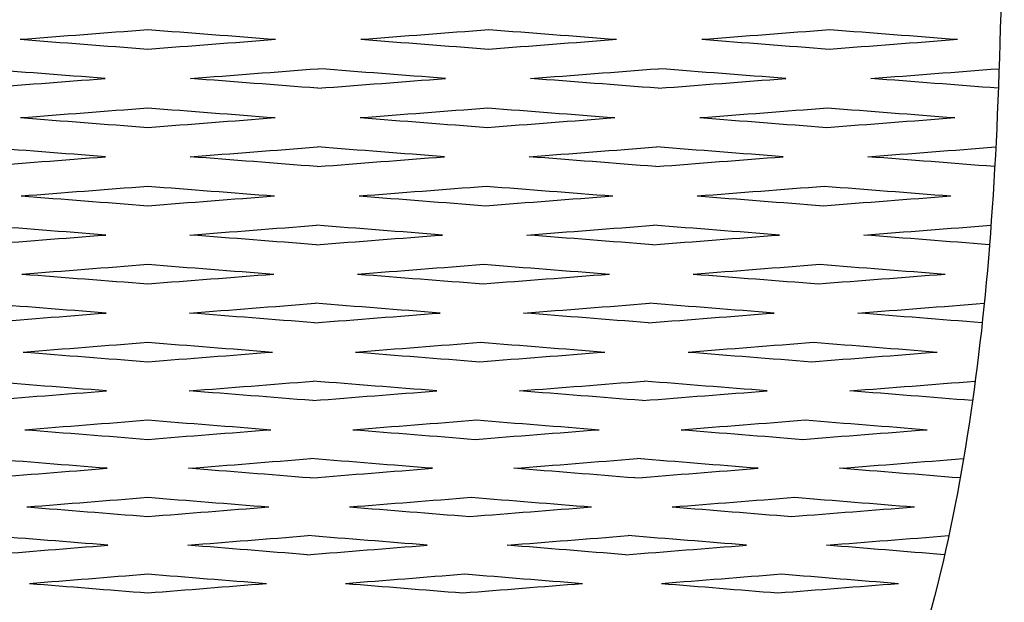
# Model space of a CAD drawing. Units: inches. Extents: x 0 to 842, y 234 to 361.
# Drawn here: x 320 to 372, y 266 to 297 of the extents above; entities that cross this region are included whole.
import ezdxf

# ---------------------------------------------------------------- set-up
doc = ezdxf.new("R2010")
doc.units = ezdxf.units.IN
doc.header["$MEASUREMENT"] = 0
doc.layers.add('DEFAULT', color=7, linetype='Continuous')

# ---------------------------------------------------------------- blocks, each defined once
blk = doc.blocks.new('block 1908')
at = {"layer": 'DEFAULT', "color": 7, "lineweight": 25}
blk.add_open_spline([(353.632, 267.024), (355.684, 266.859), (357.728, 266.693), (359.765, 266.528), (361.878, 266.693), (363.998, 266.859), (366.125, 267.024)], degree=3, knots=[0, 0, 0, 0, 1, 1, 1, 2, 2, 2, 2], dxfattribs=at)
blk = doc.blocks.new('block 1912')
at = {"layer": 'DEFAULT', "color": 7, "lineweight": 25}
blk.add_open_spline([(336.975, 267.024), (339.045, 266.859), (341.109, 266.693), (343.165, 266.528), (345.259, 266.693), (347.36, 266.859), (349.468, 267.024)], degree=3, knots=[0, 0, 0, 0, 1, 1, 1, 2, 2, 2, 2], dxfattribs=at)
blk = doc.blocks.new('block 1916')
at = {"layer": 'DEFAULT', "color": 7, "lineweight": 25}
blk.add_open_spline([(320.318, 267.024), (322.407, 266.859), (324.489, 266.693), (326.564, 266.528), (328.639, 266.693), (330.722, 266.859), (332.811, 267.024)], degree=3, knots=[0, 0, 0, 0, 1, 1, 1, 2, 2, 2, 2], dxfattribs=at)
blk = doc.blocks.new('block 1926')
at = {"layer": 'DEFAULT', "color": 7, "lineweight": 25}
blk.add_open_spline([(368.541, 268.536), (366.479, 268.704), (364.412, 268.872), (362.339, 269.04), (364.474, 269.208), (366.616, 269.376), (368.763, 269.544)], degree=3, knots=[0, 0, 0, 0, 1, 1, 1, 2, 2, 2, 2], dxfattribs=at)
blk = doc.blocks.new('block 1927')
at = {"layer": 'DEFAULT', "color": 7, "lineweight": 25}
blk.add_open_spline([(351.75, 268.536), (353.871, 268.704), (355.998, 268.872), (358.13, 269.04), (356.053, 269.208), (353.971, 269.376), (351.883, 269.544)], degree=3, knots=[0, 0, 0, 0, 1, 1, 1, 2, 2, 2, 2], dxfattribs=at)
blk = doc.blocks.new('block 1928')
at = {"layer": 'DEFAULT', "color": 7, "lineweight": 25}
blk.add_open_spline([(354.211, 271.056), (356.313, 270.888), (358.41, 270.72), (360.501, 270.552), (362.652, 270.72), (364.808, 270.888), (366.97, 271.056)], degree=3, knots=[0, 0, 0, 0, 1, 1, 1, 2, 2, 2, 2], dxfattribs=at)
blk = doc.blocks.new('block 1929')
at = {"layer": 'DEFAULT', "color": 7, "lineweight": 25}
blk.add_open_spline([(353.632, 267.024), (355.738, 267.192), (357.85, 267.36), (359.967, 267.528), (362.025, 267.36), (364.078, 267.192), (366.125, 267.024)], degree=3, knots=[0, 0, 0, 0, 1, 1, 1, 2, 2, 2, 2], dxfattribs=at)
blk = doc.blocks.new('block 1930')
at = {"layer": 'DEFAULT', "color": 7, "lineweight": 25}
blk.add_open_spline([(351.75, 268.536), (349.673, 268.704), (347.591, 268.872), (345.504, 269.04), (347.625, 269.208), (349.751, 269.376), (351.883, 269.544)], degree=3, knots=[0, 0, 0, 0, 1, 1, 1, 2, 2, 2, 2], dxfattribs=at)
blk = doc.blocks.new('block 1931')
at = {"layer": 'DEFAULT', "color": 7, "lineweight": 25}
blk.add_open_spline([(334.96, 268.536), (337.066, 268.704), (339.178, 268.872), (341.295, 269.04), (339.203, 269.208), (337.107, 269.376), (335.004, 269.544)], degree=3, knots=[0, 0, 0, 0, 1, 1, 1, 2, 2, 2, 2], dxfattribs=at)
blk = doc.blocks.new('block 1932')
at = {"layer": 'DEFAULT', "color": 7, "lineweight": 25}
blk.add_open_spline([(337.197, 271.056), (339.315, 270.888), (341.427, 270.72), (343.533, 270.552), (345.669, 270.72), (347.81, 270.888), (349.957, 271.056)], degree=3, knots=[0, 0, 0, 0, 1, 1, 1, 2, 2, 2, 2], dxfattribs=at)
blk = doc.blocks.new('block 1933')
at = {"layer": 'DEFAULT', "color": 7, "lineweight": 25}
blk.add_open_spline([(336.975, 267.024), (339.066, 267.192), (341.164, 267.36), (343.266, 267.528), (345.339, 267.36), (347.406, 267.192), (349.468, 267.024)], degree=3, knots=[0, 0, 0, 0, 1, 1, 1, 2, 2, 2, 2], dxfattribs=at)
blk = doc.blocks.new('block 1934')
at = {"layer": 'DEFAULT', "color": 7, "lineweight": 25}
blk.add_open_spline([(334.96, 268.536), (332.868, 268.704), (330.771, 268.872), (328.669, 269.04), (330.775, 269.208), (332.887, 269.376), (335.004, 269.544)], degree=3, knots=[0, 0, 0, 0, 1, 1, 1, 2, 2, 2, 2], dxfattribs=at)
blk = doc.blocks.new('block 1935')
at = {"layer": 'DEFAULT', "color": 7, "lineweight": 25}
blk.add_open_spline([(318.169, 268.536), (320.261, 268.704), (322.357, 268.872), (324.46, 269.04), (322.354, 269.208), (320.242, 269.376), (318.124, 269.544)], degree=3, knots=[0, 0, 0, 0, 1, 1, 1, 2, 2, 2, 2], dxfattribs=at)
blk = doc.blocks.new('block 1936')
at = {"layer": 'DEFAULT', "color": 7, "lineweight": 25}
blk.add_open_spline([(320.185, 271.056), (322.317, 270.888), (324.443, 270.72), (326.564, 270.552), (328.685, 270.72), (330.812, 270.888), (332.944, 271.056)], degree=3, knots=[0, 0, 0, 0, 1, 1, 1, 2, 2, 2, 2], dxfattribs=at)
blk = doc.blocks.new('block 1937')
at = {"layer": 'DEFAULT', "color": 7, "lineweight": 25}
blk.add_open_spline([(320.318, 267.024), (322.395, 267.192), (324.477, 267.36), (326.564, 267.528), (328.652, 267.36), (330.734, 267.192), (332.811, 267.024)], degree=3, knots=[0, 0, 0, 0, 1, 1, 1, 2, 2, 2, 2], dxfattribs=at)
blk = doc.blocks.new('block 1946')
at = {"layer": 'DEFAULT', "color": 7, "lineweight": 25}
blk.add_open_spline([(369.363, 272.581), (367.252, 272.751), (365.138, 272.92), (363.018, 273.09), (365.188, 273.259), (367.362, 273.429), (369.54, 273.598)], degree=3, knots=[0, 0, 0, 0, 1, 1, 1, 2, 2, 2, 2], dxfattribs=at)
blk = doc.blocks.new('block 1947')
at = {"layer": 'DEFAULT', "color": 7, "lineweight": 25}
blk.add_open_spline([(352.243, 272.581), (354.401, 272.751), (356.563, 272.92), (358.73, 273.09), (356.607, 273.259), (354.481, 273.429), (352.35, 273.598)], degree=3, knots=[0, 0, 0, 0, 1, 1, 1, 2, 2, 2, 2], dxfattribs=at)
blk = doc.blocks.new('block 1948')
at = {"layer": 'DEFAULT', "color": 7, "lineweight": 25}
blk.add_open_spline([(354.672, 275.123), (356.814, 274.954), (358.953, 274.784), (361.087, 274.615), (363.268, 274.784), (365.454, 274.954), (367.644, 275.123)], degree=3, knots=[0, 0, 0, 0, 1, 1, 1, 2, 2, 2, 2], dxfattribs=at)
blk = doc.blocks.new('block 1949')
at = {"layer": 'DEFAULT', "color": 7, "lineweight": 25}
blk.add_open_spline([(354.211, 271.056), (356.356, 271.225), (358.507, 271.395), (360.661, 271.564), (362.769, 271.395), (364.872, 271.225), (366.97, 271.056)], degree=3, knots=[0, 0, 0, 0, 1, 1, 1, 2, 2, 2, 2], dxfattribs=at)
blk = doc.blocks.new('block 1950')
at = {"layer": 'DEFAULT', "color": 7, "lineweight": 25}
blk.add_open_spline([(352.243, 272.581), (350.121, 272.751), (347.995, 272.92), (345.864, 273.09), (348.021, 273.259), (350.183, 273.429), (352.35, 273.598)], degree=3, knots=[0, 0, 0, 0, 1, 1, 1, 2, 2, 2, 2], dxfattribs=at)
blk = doc.blocks.new('block 1951')
at = {"layer": 'DEFAULT', "color": 7, "lineweight": 25}
blk.add_open_spline([(335.124, 272.581), (337.27, 272.751), (339.42, 272.92), (341.575, 273.09), (339.441, 273.259), (337.302, 273.429), (335.159, 273.598)], degree=3, knots=[0, 0, 0, 0, 1, 1, 1, 2, 2, 2, 2], dxfattribs=at)
blk = doc.blocks.new('block 1952')
at = {"layer": 'DEFAULT', "color": 7, "lineweight": 25}
blk.add_open_spline([(337.375, 275.123), (339.53, 274.954), (341.68, 274.784), (343.825, 274.615), (345.995, 274.784), (348.169, 274.954), (350.347, 275.123)], degree=3, knots=[0, 0, 0, 0, 1, 1, 1, 2, 2, 2, 2], dxfattribs=at)
blk = doc.blocks.new('block 1953')
at = {"layer": 'DEFAULT', "color": 7, "lineweight": 25}
blk.add_open_spline([(337.197, 271.056), (339.331, 271.225), (341.47, 271.395), (343.613, 271.564), (345.732, 271.395), (347.847, 271.225), (349.957, 271.056)], degree=3, knots=[0, 0, 0, 0, 1, 1, 1, 2, 2, 2, 2], dxfattribs=at)
blk = doc.blocks.new('block 1954')
at = {"layer": 'DEFAULT', "color": 7, "lineweight": 25}
blk.add_open_spline([(335.124, 272.581), (332.99, 272.751), (330.851, 272.92), (328.709, 273.09), (330.854, 273.259), (333.005, 273.429), (335.159, 273.598)], degree=3, knots=[0, 0, 0, 0, 1, 1, 1, 2, 2, 2, 2], dxfattribs=at)
blk = doc.blocks.new('block 1955')
at = {"layer": 'DEFAULT', "color": 7, "lineweight": 25}
blk.add_open_spline([(318.005, 272.581), (320.139, 272.751), (322.277, 272.92), (324.42, 273.09), (322.274, 273.259), (320.124, 273.429), (317.969, 273.598)], degree=3, knots=[0, 0, 0, 0, 1, 1, 1, 2, 2, 2, 2], dxfattribs=at)
blk = doc.blocks.new('block 1956')
at = {"layer": 'DEFAULT', "color": 7, "lineweight": 25}
blk.add_open_spline([(320.078, 275.123), (322.245, 274.954), (324.407, 274.784), (326.564, 274.615), (328.722, 274.784), (330.884, 274.954), (333.051, 275.123)], degree=3, knots=[0, 0, 0, 0, 1, 1, 1, 2, 2, 2, 2], dxfattribs=at)
blk = doc.blocks.new('block 1957')
at = {"layer": 'DEFAULT', "color": 7, "lineweight": 25}
blk.add_open_spline([(320.185, 271.056), (322.306, 271.225), (324.433, 271.395), (326.564, 271.564), (328.695, 271.395), (330.822, 271.225), (332.944, 271.056)], degree=3, knots=[0, 0, 0, 0, 1, 1, 1, 2, 2, 2, 2], dxfattribs=at)
blk = doc.blocks.new('block 1966')
at = {"layer": 'DEFAULT', "color": 7, "lineweight": 25}
blk.add_open_spline([(370.018, 276.657), (367.869, 276.827), (365.716, 276.998), (363.56, 277.168), (365.756, 277.339), (367.956, 277.509), (370.159, 277.68)], degree=3, knots=[0, 0, 0, 0, 1, 1, 1, 2, 2, 2, 2], dxfattribs=at)
blk = doc.blocks.new('block 1967')
at = {"layer": 'DEFAULT', "color": 7, "lineweight": 25}
blk.add_open_spline([(352.636, 276.657), (354.823, 276.827), (357.013, 276.998), (359.207, 277.168), (357.049, 277.339), (354.887, 277.509), (352.721, 277.68)], degree=3, knots=[0, 0, 0, 0, 1, 1, 1, 2, 2, 2, 2], dxfattribs=at)
blk = doc.blocks.new('block 1968')
at = {"layer": 'DEFAULT', "color": 7, "lineweight": 25}
blk.add_open_spline([(355.038, 279.213), (357.213, 279.043), (359.385, 278.873), (361.553, 278.702), (363.758, 278.873), (365.967, 279.043), (368.18, 279.213)], degree=3, knots=[0, 0, 0, 0, 1, 1, 1, 2, 2, 2, 2], dxfattribs=at)
blk = doc.blocks.new('block 1969')
at = {"layer": 'DEFAULT', "color": 7, "lineweight": 25}
blk.add_open_spline([(354.672, 275.123), (356.849, 275.294), (359.03, 275.464), (361.214, 275.635), (363.361, 275.464), (365.505, 275.294), (367.644, 275.123)], degree=3, knots=[0, 0, 0, 0, 1, 1, 1, 2, 2, 2, 2], dxfattribs=at)
blk = doc.blocks.new('block 1970')
at = {"layer": 'DEFAULT', "color": 7, "lineweight": 25}
blk.add_open_spline([(352.636, 276.657), (350.478, 276.827), (348.316, 276.998), (346.15, 277.168), (348.337, 277.339), (350.527, 277.509), (352.721, 277.68)], degree=3, knots=[0, 0, 0, 0, 1, 1, 1, 2, 2, 2, 2], dxfattribs=at)
blk = doc.blocks.new('block 1971')
at = {"layer": 'DEFAULT', "color": 7, "lineweight": 25}
blk.add_open_spline([(335.255, 276.657), (337.432, 276.827), (339.613, 276.998), (341.798, 277.168), (339.63, 277.339), (337.458, 277.509), (335.283, 277.68)], degree=3, knots=[0, 0, 0, 0, 1, 1, 1, 2, 2, 2, 2], dxfattribs=at)
blk = doc.blocks.new('block 1972')
at = {"layer": 'DEFAULT', "color": 7, "lineweight": 25}
blk.add_open_spline([(337.516, 279.213), (339.7, 279.043), (341.881, 278.873), (344.058, 278.702), (346.255, 278.873), (348.455, 279.043), (350.658, 279.213)], degree=3, knots=[0, 0, 0, 0, 1, 1, 1, 2, 2, 2, 2], dxfattribs=at)
blk = doc.blocks.new('block 1973')
at = {"layer": 'DEFAULT', "color": 7, "lineweight": 25}
blk.add_open_spline([(337.375, 275.123), (339.543, 275.294), (341.714, 275.464), (343.889, 275.635), (346.046, 275.464), (348.198, 275.294), (350.347, 275.123)], degree=3, knots=[0, 0, 0, 0, 1, 1, 1, 2, 2, 2, 2], dxfattribs=at)
blk = doc.blocks.new('block 1974')
at = {"layer": 'DEFAULT', "color": 7, "lineweight": 25}
blk.add_open_spline([(335.255, 276.657), (333.087, 276.827), (330.916, 276.998), (328.741, 277.168), (330.918, 277.339), (333.099, 277.509), (335.283, 277.68)], degree=3, knots=[0, 0, 0, 0, 1, 1, 1, 2, 2, 2, 2], dxfattribs=at)
blk = doc.blocks.new('block 1975')
at = {"layer": 'DEFAULT', "color": 7, "lineweight": 25}
blk.add_open_spline([(317.874, 276.657), (320.042, 276.827), (322.213, 276.998), (324.388, 277.168), (322.211, 277.339), (320.03, 277.509), (317.845, 277.68)], degree=3, knots=[0, 0, 0, 0, 1, 1, 1, 2, 2, 2, 2], dxfattribs=at)
blk = doc.blocks.new('block 1976')
at = {"layer": 'DEFAULT', "color": 7, "lineweight": 25}
blk.add_open_spline([(319.993, 279.213), (322.187, 279.043), (324.378, 278.873), (326.564, 278.702), (328.751, 278.873), (330.941, 279.043), (333.135, 279.213)], degree=3, knots=[0, 0, 0, 0, 1, 1, 1, 2, 2, 2, 2], dxfattribs=at)
blk = doc.blocks.new('block 1977')
at = {"layer": 'DEFAULT', "color": 7, "lineweight": 25}
blk.add_open_spline([(320.078, 275.123), (322.237, 275.294), (324.399, 275.464), (326.564, 275.635), (328.73, 275.464), (330.892, 275.294), (333.051, 275.123)], degree=3, knots=[0, 0, 0, 0, 1, 1, 1, 2, 2, 2, 2], dxfattribs=at)
blk = doc.blocks.new('block 1986')
at = {"layer": 'DEFAULT', "color": 7, "lineweight": 25}
blk.add_open_spline([(370.532, 280.753), (368.351, 280.924), (366.168, 281.096), (363.982, 281.267), (366.198, 281.438), (368.417, 281.609), (370.639, 281.78)], degree=3, knots=[0, 0, 0, 0, 1, 1, 1, 2, 2, 2, 2], dxfattribs=at)
blk = doc.blocks.new('block 1987')
at = {"layer": 'DEFAULT', "color": 7, "lineweight": 25}
blk.add_open_spline([(352.945, 280.753), (355.154, 280.924), (357.365, 281.096), (359.58, 281.267), (357.392, 281.438), (355.202, 281.609), (353.009, 281.78)], degree=3, knots=[0, 0, 0, 0, 1, 1, 1, 2, 2, 2, 2], dxfattribs=at)
blk = doc.blocks.new('block 1988')
at = {"layer": 'DEFAULT', "color": 7, "lineweight": 25}
blk.add_open_spline([(355.317, 283.32), (357.518, 283.149), (359.715, 282.978), (361.91, 282.807), (364.133, 282.978), (366.359, 283.149), (368.588, 283.32)], degree=3, knots=[0, 0, 0, 0, 1, 1, 1, 2, 2, 2, 2], dxfattribs=at)
blk = doc.blocks.new('block 1989')
at = {"layer": 'DEFAULT', "color": 7, "lineweight": 25}
blk.add_open_spline([(355.038, 279.213), (357.24, 279.385), (359.445, 279.556), (361.652, 279.727), (363.831, 279.556), (366.007, 279.385), (368.18, 279.213)], degree=3, knots=[0, 0, 0, 0, 1, 1, 1, 2, 2, 2, 2], dxfattribs=at)
blk = doc.blocks.new('block 1990')
at = {"layer": 'DEFAULT', "color": 7, "lineweight": 25}
blk.add_open_spline([(352.945, 280.753), (350.757, 280.924), (348.567, 281.096), (346.373, 281.267), (348.583, 281.438), (350.795, 281.609), (353.009, 281.78)], degree=3, knots=[0, 0, 0, 0, 1, 1, 1, 2, 2, 2, 2], dxfattribs=at)
blk = doc.blocks.new('block 1991')
at = {"layer": 'DEFAULT', "color": 7, "lineweight": 25}
blk.add_open_spline([(335.358, 280.753), (337.56, 280.924), (339.764, 281.096), (341.972, 281.267), (339.777, 281.438), (337.579, 281.609), (335.379, 281.78)], degree=3, knots=[0, 0, 0, 0, 1, 1, 1, 2, 2, 2, 2], dxfattribs=at)
blk = doc.blocks.new('block 1992')
at = {"layer": 'DEFAULT', "color": 7, "lineweight": 25}
blk.add_open_spline([(337.623, 283.32), (339.831, 283.149), (342.035, 282.978), (344.237, 282.807), (346.453, 282.978), (348.672, 283.149), (350.894, 283.32)], degree=3, knots=[0, 0, 0, 0, 1, 1, 1, 2, 2, 2, 2], dxfattribs=at)
blk = doc.blocks.new('block 1993')
at = {"layer": 'DEFAULT', "color": 7, "lineweight": 25}
blk.add_open_spline([(337.516, 279.213), (339.711, 279.385), (341.908, 279.556), (344.108, 279.727), (346.294, 279.556), (348.477, 279.385), (350.658, 279.213)], degree=3, knots=[0, 0, 0, 0, 1, 1, 1, 2, 2, 2, 2], dxfattribs=at)
blk = doc.blocks.new('block 1994')
at = {"layer": 'DEFAULT', "color": 7, "lineweight": 25}
blk.add_open_spline([(335.358, 280.753), (333.163, 280.924), (330.965, 281.096), (328.765, 281.267), (330.967, 281.438), (333.172, 281.609), (335.379, 281.78)], degree=3, knots=[0, 0, 0, 0, 1, 1, 1, 2, 2, 2, 2], dxfattribs=at)
blk = doc.blocks.new('block 1995')
at = {"layer": 'DEFAULT', "color": 7, "lineweight": 25}
blk.add_open_spline([(317.771, 280.753), (319.966, 280.924), (322.163, 281.096), (324.363, 281.267), (322.161, 281.438), (319.957, 281.609), (317.749, 281.78)], degree=3, knots=[0, 0, 0, 0, 1, 1, 1, 2, 2, 2, 2], dxfattribs=at)
blk = doc.blocks.new('block 1996')
at = {"layer": 'DEFAULT', "color": 7, "lineweight": 25}
blk.add_open_spline([(319.929, 283.32), (322.143, 283.149), (324.355, 282.978), (326.564, 282.807), (328.773, 282.978), (330.985, 283.149), (333.2, 283.32)], degree=3, knots=[0, 0, 0, 0, 1, 1, 1, 2, 2, 2, 2], dxfattribs=at)
blk = doc.blocks.new('block 1997')
at = {"layer": 'DEFAULT', "color": 7, "lineweight": 25}
blk.add_open_spline([(319.993, 279.213), (322.181, 279.385), (324.371, 279.556), (326.564, 279.727), (328.757, 279.556), (330.948, 279.385), (333.135, 279.213)], degree=3, knots=[0, 0, 0, 0, 1, 1, 1, 2, 2, 2, 2], dxfattribs=at)
blk = doc.blocks.new('block 2006')
at = {"layer": 'DEFAULT', "color": 7, "lineweight": 25}
blk.add_open_spline([(370.917, 284.864), (368.713, 285.035), (366.506, 285.207), (364.298, 285.378), (366.529, 285.55), (368.761, 285.721), (370.996, 285.893)], degree=3, knots=[0, 0, 0, 0, 1, 1, 1, 2, 2, 2, 2], dxfattribs=at)
blk = doc.blocks.new('block 2007')
at = {"layer": 'DEFAULT', "color": 7, "lineweight": 25}
blk.add_open_spline([(353.176, 284.864), (355.402, 285.035), (357.629, 285.207), (359.859, 285.378), (357.649, 285.55), (355.437, 285.721), (353.223, 285.893)], degree=3, knots=[0, 0, 0, 0, 1, 1, 1, 2, 2, 2, 2], dxfattribs=at)
blk = doc.blocks.new('block 2008')
at = {"layer": 'DEFAULT', "color": 7, "lineweight": 25}
blk.add_open_spline([(355.522, 287.437), (357.74, 287.266), (359.957, 287.094), (362.172, 286.922), (364.408, 287.094), (366.646, 287.266), (368.887, 287.437)], degree=3, knots=[0, 0, 0, 0, 1, 1, 1, 2, 2, 2, 2], dxfattribs=at)
blk = doc.blocks.new('block 2009')
at = {"layer": 'DEFAULT', "color": 7, "lineweight": 25}
blk.add_open_spline([(355.317, 283.32), (357.538, 283.492), (359.76, 283.663), (361.984, 283.835), (364.188, 283.663), (366.389, 283.492), (368.588, 283.32)], degree=3, knots=[0, 0, 0, 0, 1, 1, 1, 2, 2, 2, 2], dxfattribs=at)
blk = doc.blocks.new('block 2010')
at = {"layer": 'DEFAULT', "color": 7, "lineweight": 25}
blk.add_open_spline([(353.176, 284.864), (350.967, 285.035), (348.755, 285.207), (346.541, 285.378), (348.767, 285.55), (350.994, 285.721), (353.223, 285.893)], degree=3, knots=[0, 0, 0, 0, 1, 1, 1, 2, 2, 2, 2], dxfattribs=at)
blk = doc.blocks.new('block 2011')
at = {"layer": 'DEFAULT', "color": 7, "lineweight": 25}
blk.add_open_spline([(335.435, 284.864), (337.655, 285.035), (339.877, 285.207), (342.102, 285.378), (339.887, 285.55), (337.67, 285.721), (335.451, 285.893)], degree=3, knots=[0, 0, 0, 0, 1, 1, 1, 2, 2, 2, 2], dxfattribs=at)
blk = doc.blocks.new('block 2012')
at = {"layer": 'DEFAULT', "color": 7, "lineweight": 25}
blk.add_open_spline([(337.702, 287.437), (339.926, 287.266), (342.148, 287.094), (344.369, 286.922), (346.599, 287.094), (348.832, 287.266), (351.067, 287.437)], degree=3, knots=[0, 0, 0, 0, 1, 1, 1, 2, 2, 2, 2], dxfattribs=at)
blk = doc.blocks.new('block 2013')
at = {"layer": 'DEFAULT', "color": 7, "lineweight": 25}
blk.add_open_spline([(337.623, 283.32), (339.838, 283.492), (342.055, 283.663), (344.274, 283.835), (346.483, 283.663), (348.689, 283.492), (350.894, 283.32)], degree=3, knots=[0, 0, 0, 0, 1, 1, 1, 2, 2, 2, 2], dxfattribs=at)
blk = doc.blocks.new('block 2014')
at = {"layer": 'DEFAULT', "color": 7, "lineweight": 25}
blk.add_open_spline([(335.435, 284.864), (333.22, 285.035), (331.003, 285.207), (328.784, 285.378), (331.004, 285.55), (333.226, 285.721), (335.451, 285.893)], degree=3, knots=[0, 0, 0, 0, 1, 1, 1, 2, 2, 2, 2], dxfattribs=at)
blk = doc.blocks.new('block 2015')
at = {"layer": 'DEFAULT', "color": 7, "lineweight": 25}
blk.add_open_spline([(317.694, 284.864), (319.909, 285.035), (322.126, 285.207), (324.345, 285.378), (322.124, 285.55), (319.902, 285.721), (317.678, 285.893)], degree=3, knots=[0, 0, 0, 0, 1, 1, 1, 2, 2, 2, 2], dxfattribs=at)
blk = doc.blocks.new('block 2016')
at = {"layer": 'DEFAULT', "color": 7, "lineweight": 25}
blk.add_open_spline([(319.882, 287.437), (322.111, 287.266), (324.339, 287.094), (326.564, 286.922), (328.79, 287.094), (331.017, 287.266), (333.247, 287.437)], degree=3, knots=[0, 0, 0, 0, 1, 1, 1, 2, 2, 2, 2], dxfattribs=at)
blk = doc.blocks.new('block 2017')
at = {"layer": 'DEFAULT', "color": 7, "lineweight": 25}
blk.add_open_spline([(319.929, 283.32), (322.139, 283.492), (324.351, 283.663), (326.564, 283.835), (328.778, 283.663), (330.99, 283.492), (333.2, 283.32)], degree=3, knots=[0, 0, 0, 0, 1, 1, 1, 2, 2, 2, 2], dxfattribs=at)
blk = doc.blocks.new('block 2026')
at = {"layer": 'DEFAULT', "color": 7, "lineweight": 25}
blk.add_open_spline([(371.197, 288.983), (368.974, 289.155), (366.75, 289.327), (364.525, 289.499), (366.766, 289.67), (369.008, 289.842), (371.252, 290.014)], degree=3, knots=[0, 0, 0, 0, 1, 1, 1, 2, 2, 2, 2], dxfattribs=at)
blk = doc.blocks.new('block 2027')
at = {"layer": 'DEFAULT', "color": 7, "lineweight": 25}
blk.add_open_spline([(353.344, 288.983), (355.581, 289.155), (357.819, 289.327), (360.059, 289.499), (357.833, 289.67), (355.606, 289.842), (353.377, 290.014)], degree=3, knots=[0, 0, 0, 0, 1, 1, 1, 2, 2, 2, 2], dxfattribs=at)
blk = doc.blocks.new('block 2028')
at = {"layer": 'DEFAULT', "color": 7, "lineweight": 25}
blk.add_open_spline([(355.665, 291.56), (357.897, 291.388), (360.129, 291.216), (362.358, 291.045), (364.603, 291.216), (366.849, 291.388), (369.096, 291.56)], degree=3, knots=[0, 0, 0, 0, 1, 1, 1, 2, 2, 2, 2], dxfattribs=at)
blk = doc.blocks.new('block 2029')
at = {"layer": 'DEFAULT', "color": 7, "lineweight": 25}
blk.add_open_spline([(355.522, 287.437), (357.755, 287.609), (359.99, 287.781), (362.226, 287.952), (364.447, 287.781), (366.668, 287.609), (368.887, 287.437)], degree=3, knots=[0, 0, 0, 0, 1, 1, 1, 2, 2, 2, 2], dxfattribs=at)
blk = doc.blocks.new('block 2030')
at = {"layer": 'DEFAULT', "color": 7, "lineweight": 25}
blk.add_open_spline([(353.344, 288.983), (351.117, 289.155), (348.89, 289.327), (346.661, 289.499), (348.899, 289.67), (351.137, 289.842), (353.377, 290.014)], degree=3, knots=[0, 0, 0, 0, 1, 1, 1, 2, 2, 2, 2], dxfattribs=at)
blk = doc.blocks.new('block 2031')
at = {"layer": 'DEFAULT', "color": 7, "lineweight": 25}
blk.add_open_spline([(335.491, 288.983), (337.724, 289.155), (339.959, 289.327), (342.195, 289.499), (339.966, 289.67), (337.734, 289.842), (335.502, 290.014)], degree=3, knots=[0, 0, 0, 0, 1, 1, 1, 2, 2, 2, 2], dxfattribs=at)
blk = doc.blocks.new('block 2032')
at = {"layer": 'DEFAULT', "color": 7, "lineweight": 25}
blk.add_open_spline([(337.757, 291.56), (339.993, 291.388), (342.228, 291.216), (344.461, 291.045), (346.702, 291.216), (348.944, 291.388), (351.188, 291.56)], degree=3, knots=[0, 0, 0, 0, 1, 1, 1, 2, 2, 2, 2], dxfattribs=at)
blk = doc.blocks.new('block 2033')
at = {"layer": 'DEFAULT', "color": 7, "lineweight": 25}
blk.add_open_spline([(337.702, 287.437), (339.931, 287.609), (342.163, 287.781), (344.395, 287.952), (346.62, 287.781), (348.844, 287.609), (351.067, 287.437)], degree=3, knots=[0, 0, 0, 0, 1, 1, 1, 2, 2, 2, 2], dxfattribs=at)
blk = doc.blocks.new('block 2034')
at = {"layer": 'DEFAULT', "color": 7, "lineweight": 25}
blk.add_open_spline([(335.491, 288.983), (333.261, 289.155), (331.03, 289.327), (328.797, 289.499), (331.031, 289.67), (333.266, 289.842), (335.502, 290.014)], degree=3, knots=[0, 0, 0, 0, 1, 1, 1, 2, 2, 2, 2], dxfattribs=at)
blk = doc.blocks.new('block 2035')
at = {"layer": 'DEFAULT', "color": 7, "lineweight": 25}
blk.add_open_spline([(317.638, 288.983), (319.868, 289.155), (322.099, 289.327), (324.331, 289.499), (322.098, 289.67), (319.863, 289.842), (317.627, 290.014)], degree=3, knots=[0, 0, 0, 0, 1, 1, 1, 2, 2, 2, 2], dxfattribs=at)
blk = doc.blocks.new('block 2036')
at = {"layer": 'DEFAULT', "color": 7, "lineweight": 25}
blk.add_open_spline([(319.849, 291.56), (322.089, 291.388), (324.327, 291.216), (326.564, 291.045), (328.801, 291.216), (331.04, 291.388), (333.28, 291.56)], degree=3, knots=[0, 0, 0, 0, 1, 1, 1, 2, 2, 2, 2], dxfattribs=at)
blk = doc.blocks.new('block 2037')
at = {"layer": 'DEFAULT', "color": 7, "lineweight": 25}
blk.add_open_spline([(319.882, 287.437), (322.108, 287.609), (324.335, 287.781), (326.564, 287.952), (328.793, 287.781), (331.021, 287.609), (333.247, 287.437)], degree=3, knots=[0, 0, 0, 0, 1, 1, 1, 2, 2, 2, 2], dxfattribs=at)
blk = doc.blocks.new('block 2046')
at = {"layer": 'DEFAULT', "color": 7, "lineweight": 25}
blk.add_open_spline([(371.391, 293.107), (369.156, 293.279), (366.92, 293.451), (364.683, 293.623), (366.931, 293.795), (369.179, 293.967), (371.428, 294.139)], degree=3, knots=[0, 0, 0, 0, 1, 1, 1, 2, 2, 2, 2], dxfattribs=at)
blk = doc.blocks.new('block 2047')
at = {"layer": 'DEFAULT', "color": 7, "lineweight": 25}
blk.add_open_spline([(353.46, 293.107), (355.705, 293.279), (357.951, 293.451), (360.199, 293.623), (357.961, 293.795), (355.722, 293.967), (353.482, 294.139)], degree=3, knots=[0, 0, 0, 0, 1, 1, 1, 2, 2, 2, 2], dxfattribs=at)
blk = doc.blocks.new('block 2048')
at = {"layer": 'DEFAULT', "color": 7, "lineweight": 25}
blk.add_open_spline([(355.762, 295.686), (358.005, 295.514), (360.246, 295.342), (362.485, 295.171), (364.736, 295.342), (366.987, 295.514), (369.239, 295.686)], degree=3, knots=[0, 0, 0, 0, 1, 1, 1, 2, 2, 2, 2], dxfattribs=at)
blk = doc.blocks.new('block 2049')
at = {"layer": 'DEFAULT', "color": 7, "lineweight": 25}
blk.add_open_spline([(355.665, 291.56), (357.907, 291.732), (360.151, 291.904), (362.396, 292.076), (364.63, 291.904), (366.864, 291.732), (369.096, 291.56)], degree=3, knots=[0, 0, 0, 0, 1, 1, 1, 2, 2, 2, 2], dxfattribs=at)
blk = doc.blocks.new('block 2050')
at = {"layer": 'DEFAULT', "color": 7, "lineweight": 25}
blk.add_open_spline([(353.46, 293.107), (351.223, 293.279), (348.984, 293.451), (346.744, 293.623), (348.99, 293.795), (351.236, 293.967), (353.482, 294.139)], degree=3, knots=[0, 0, 0, 0, 1, 1, 1, 2, 2, 2, 2], dxfattribs=at)
blk = doc.blocks.new('block 2051')
at = {"layer": 'DEFAULT', "color": 7, "lineweight": 25}
blk.add_open_spline([(335.53, 293.107), (337.772, 293.279), (340.016, 293.451), (342.26, 293.623), (340.02, 293.795), (337.779, 293.967), (335.537, 294.139)], degree=3, knots=[0, 0, 0, 0, 1, 1, 1, 2, 2, 2, 2], dxfattribs=at)
blk = doc.blocks.new('block 2052')
at = {"layer": 'DEFAULT', "color": 7, "lineweight": 25}
blk.add_open_spline([(337.794, 295.686), (340.039, 295.514), (342.283, 295.342), (344.525, 295.171), (346.772, 295.342), (349.021, 295.514), (351.27, 295.686)], degree=3, knots=[0, 0, 0, 0, 1, 1, 1, 2, 2, 2, 2], dxfattribs=at)
blk = doc.blocks.new('block 2053')
at = {"layer": 'DEFAULT', "color": 7, "lineweight": 25}
blk.add_open_spline([(337.757, 291.56), (339.997, 291.732), (342.238, 291.904), (344.48, 292.076), (346.717, 291.904), (348.953, 291.732), (351.188, 291.56)], degree=3, knots=[0, 0, 0, 0, 1, 1, 1, 2, 2, 2, 2], dxfattribs=at)
blk = doc.blocks.new('block 2054')
at = {"layer": 'DEFAULT', "color": 7, "lineweight": 25}
blk.add_open_spline([(335.53, 293.107), (333.29, 293.279), (331.048, 293.451), (328.807, 293.623), (331.049, 293.795), (333.293, 293.967), (335.537, 294.139)], degree=3, knots=[0, 0, 0, 0, 1, 1, 1, 2, 2, 2, 2], dxfattribs=at)
blk = doc.blocks.new('block 2055')
at = {"layer": 'DEFAULT', "color": 7, "lineweight": 25}
blk.add_open_spline([(317.599, 293.107), (319.839, 293.279), (322.08, 293.451), (324.322, 293.623), (322.079, 293.795), (319.836, 293.967), (317.592, 294.139)], degree=3, knots=[0, 0, 0, 0, 1, 1, 1, 2, 2, 2, 2], dxfattribs=at)
blk = doc.blocks.new('block 2056')
at = {"layer": 'DEFAULT', "color": 7, "lineweight": 25}
blk.add_open_spline([(319.826, 295.686), (322.073, 295.514), (324.319, 295.342), (326.564, 295.171), (328.809, 295.342), (331.055, 295.514), (333.302, 295.686)], degree=3, knots=[0, 0, 0, 0, 1, 1, 1, 2, 2, 2, 2], dxfattribs=at)
blk = doc.blocks.new('block 2057')
at = {"layer": 'DEFAULT', "color": 7, "lineweight": 25}
blk.add_open_spline([(319.849, 291.56), (322.086, 291.732), (324.325, 291.904), (326.564, 292.076), (328.804, 291.904), (331.042, 291.732), (333.28, 291.56)], degree=3, knots=[0, 0, 0, 0, 1, 1, 1, 2, 2, 2, 2], dxfattribs=at)
blk = doc.blocks.new('block 2069')
at = {"layer": 'DEFAULT', "color": 7, "lineweight": 25}
blk.add_open_spline([(355.762, 295.686), (358.011, 295.858), (360.26, 296.03), (362.511, 296.202), (364.754, 296.03), (366.996, 295.858), (369.239, 295.686)], degree=3, knots=[0, 0, 0, 0, 1, 1, 1, 2, 2, 2, 2], dxfattribs=at)
blk = doc.blocks.new('block 2073')
at = {"layer": 'DEFAULT', "color": 7, "lineweight": 25}
blk.add_open_spline([(337.794, 295.686), (340.042, 295.858), (342.289, 296.03), (344.537, 296.202), (346.782, 296.03), (349.027, 295.858), (351.27, 295.686)], degree=3, knots=[0, 0, 0, 0, 1, 1, 1, 2, 2, 2, 2], dxfattribs=at)
blk = doc.blocks.new('block 2077')
at = {"layer": 'DEFAULT', "color": 7, "lineweight": 25}
blk.add_open_spline([(319.826, 295.686), (322.072, 295.858), (324.318, 296.03), (326.564, 296.202), (328.811, 296.03), (331.057, 295.858), (333.302, 295.686)], degree=3, knots=[0, 0, 0, 0, 1, 1, 1, 2, 2, 2, 2], dxfattribs=at)
blk = doc.blocks.new('block 2208')
at = {"layer": 'DEFAULT', "color": 7, "lineweight": 25}
blk.add_open_spline([(371.711, 324.588), (371.711, 298.79), (371.711, 285.891), (369.454, 272.992), (367.196, 260.093), (362.682, 247.194), (344.623, 234.295)], degree=3, knots=[0, 0, 0, 0, 1, 1, 1, 2, 2, 2, 2], dxfattribs=at)

msp = doc.modelspace()

# ---------------------------------------------------------------- block references
at = {"layer": 'DEFAULT'}
for name in ['block 2208', 'block 2077', 'block 2073', 'block 2069', 'block 2056', 'block 2052', 'block 2048', 'block 2055', 'block 2054', 'block 2051', 'block 2050', 'block 2047', 'block 2046', 'block 2057', 'block 2053', 'block 2049', 'block 2036', 'block 2032', 'block 2028', 'block 2035', 'block 2034', 'block 2031', 'block 2030', 'block 2027', 'block 2026', 'block 2037', 'block 2033', 'block 2029', 'block 2016', 'block 2012', 'block 2008', 'block 2015', 'block 2014', 'block 2011', 'block 2010', 'block 2007', 'block 2006', 'block 2017', 'block 2013', 'block 2009', 'block 1996', 'block 1992', 'block 1988', 'block 1995', 'block 1994', 'block 1991', 'block 1990', 'block 1987', 'block 1986', 'block 1997', 'block 1993', 'block 1989', 'block 1976', 'block 1972', 'block 1968', 'block 1975', 'block 1974', 'block 1971', 'block 1970', 'block 1967', 'block 1966', 'block 1977', 'block 1973', 'block 1969', 'block 1956', 'block 1952', 'block 1948', 'block 1955', 'block 1954', 'block 1951', 'block 1950', 'block 1947', 'block 1946', 'block 1957', 'block 1953', 'block 1949', 'block 1936', 'block 1932', 'block 1928', 'block 1935', 'block 1934', 'block 1931', 'block 1930', 'block 1927', 'block 1926', 'block 1937', 'block 1933', 'block 1929', 'block 1916', 'block 1912', 'block 1908']:
    msp.add_blockref(name, (0, 0), dxfattribs=at)

doc.saveas('drawing.dxf')
